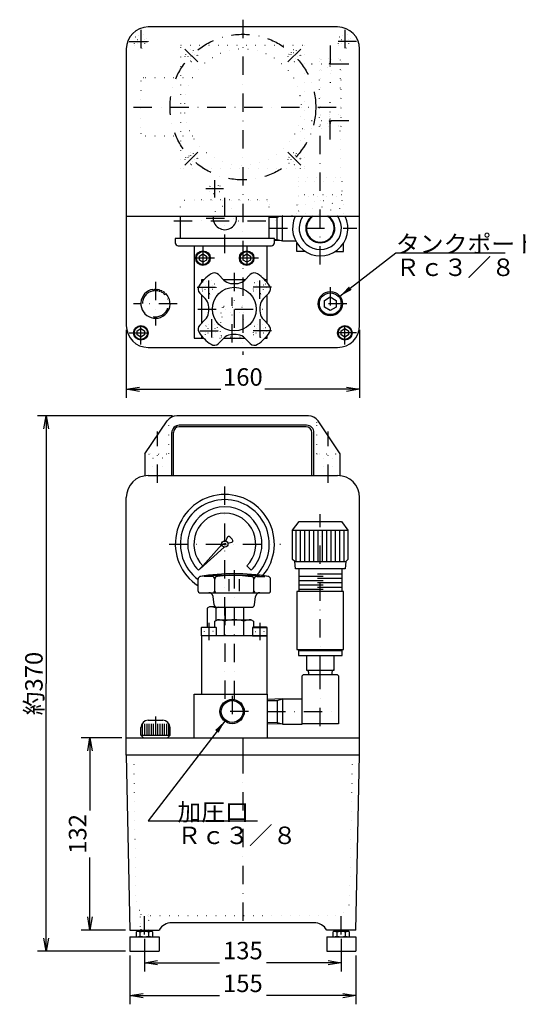
# Model space of a CAD drawing. Extents: x 102 to 1289, y 35 to 764.
# Drawn here: x 102 to 444, y 39 to 715 of the extents above; entities that cross this region are included whole.
import ezdxf

# ---------------------------------------------------------------- set-up
doc = ezdxf.new("R2010")
doc.units = 0
doc.header["$LTSCALE"] = 25.2
doc.linetypes.add('DASHDOT', pattern=[1, 0.5, -0.25, 0, -0.25])
doc.linetypes.add('DOT', pattern=[0.25, 0, -0.25])
doc.layers.get('0').update_dxf_attribs({"linetype": 'CONTINUOUS'})
for name, color, linetype in [('LEVEL003', 7, 'CONTINUOUS'), ('LEVEL013', 7, 'CONTINUOUS'), ('LEVEL014', 7, 'CONTINUOUS'), ('LEVEL015', 7, 'CONTINUOUS'), ('LEVEL016', 7, 'CONTINUOUS'), ('LEVEL018', 7, 'CONTINUOUS'), ('LEVEL019', 7, 'CONTINUOUS'), ('LEVEL020', 7, 'CONTINUOUS'), ('LEVEL021', 7, 'CONTINUOUS'), ('LEVEL022', 7, 'CONTINUOUS'), ('LEVEL024', 7, 'CONTINUOUS'), ('LEVEL026', 7, 'CONTINUOUS')]:
    doc.layers.add(name, color=color, linetype=linetype)
doc.styles.add('GMM001', font='txt.shx', dxfattribs={"bigfont": 'bigfont.shx'})
doc.styles.get("Standard").update_dxf_attribs({"font": 'TXT', "bigfont": 'BIGFONT'})
doc.dimstyles.new('GMM001', dxfattribs={"dimtxt": 12, "dimasz": 9, "dimexe": 6, "dimexo": 3, "dimgap": 2.4, "dimtad": 3, "dimtxsty": 'GMM001', "dimblk1": 'OPEN', "dimblk2": 'OPEN', "dimsah": 1, "dimcen": 3, "dimclrd": 3, "dimclre": 3, "dimclrt": 3, "dimazin": 3, "dimtfac": 0.625, "dimtdec": 0, "dimtmove": 0, "dimatfit": 3, "dimtolj": 1, "dimtzin": 0})
doc.dimstyles.new('GMM003', dxfattribs={"dimtxt": 12, "dimasz": 9, "dimexe": 6, "dimexo": 3, "dimgap": 2.4, "dimtad": 3, "dimtxsty": 'GMM001', "dimblk1": 'OPEN', "dimblk2": 'OPEN', "dimsah": 1, "dimcen": 3, "dimclrd": 3, "dimclre": 3, "dimclrt": 3, "dimazin": 3, "dimtfac": 0.625, "dimtdec": 0, "dimtmove": 0, "dimatfit": 3, "dimtolj": 1, "dimtzin": 0})
doc.dimstyles.new('GMM004', dxfattribs={"dimtxt": 9.45, "dimasz": 9, "dimexe": 6, "dimexo": 1.5, "dimgap": 0, "dimtad": 1, "dimtxsty": 'STANDARD', "dimblk1": 'OPEN', "dimblk2": 'OPEN', "dimsah": 1, "dimcen": 3, "dimclrd": 3, "dimclre": 3, "dimclrt": 7, "dimazin": 3, "dimtfac": 0.625, "dimtdec": 0, "dimtmove": 0, "dimatfit": 3, "dimtolj": 1, "dimtzin": 0})
doc.dimstyles.new('GMM006', dxfattribs={"dimtxt": 12, "dimasz": 9, "dimexe": 6, "dimexo": 3, "dimgap": 0, "dimtad": 1, "dimtxsty": 'STANDARD', "dimblk1": 'OPEN', "dimblk2": 'OPEN', "dimsah": 1, "dimcen": 3, "dimclrd": 3, "dimclre": 3, "dimclrt": 7, "dimazin": 3, "dimtfac": 0.625, "dimtdec": 0, "dimtmove": 0, "dimatfit": 3, "dimtolj": 1, "dimtzin": 0})
doc.dimstyles.new('GMM009', dxfattribs={"dimtxt": 12, "dimasz": 9, "dimexe": 6, "dimexo": 3, "dimgap": 2.4, "dimtad": 3, "dimtxsty": 'GMM001', "dimblk1": 'OPEN', "dimblk2": 'OPEN', "dimsah": 1, "dimcen": 3, "dimclrd": 3, "dimclre": 3, "dimclrt": 3, "dimazin": 3, "dimtfac": 0.625, "dimtdec": 0, "dimtmove": 0, "dimatfit": 3, "dimtolj": 1, "dimtzin": 0})

# ---------------------------------------------------------------- blocks, each defined once
blk = doc.blocks.new('_OPEN')
at = {"color": 0, "linetype": 'BYBLOCK'}
for p, q in [((-1, 0.166667), (0, 0)), ((0, 0), (-1, -0.166667)), ((0, 0), (-1, 0))]:
    blk.add_line(p, q, dxfattribs=at)
blk = doc.blocks.new('*D3')
at = {"layer": 'LEVEL003', "color": 3, "linetype": 'CONTINUOUS'}
for p, q in [((175, 502), (175, 455.291)), ((335, 502), (335, 455.291)), ((175, 461.291), (239.906, 461.291)), ((335, 461.291), (270.094, 461.291))]:
    blk.add_line(p, q, dxfattribs=at)
at = {"layer": 'LEVEL003', "color": 3, "linetype": 'CONTINUOUS', "xscale": 9, "yscale": 9, "zscale": 9, "rotation": 180}
blk.add_blockref('_OPEN', (175, 461.291), dxfattribs=at)
at = {"layer": 'LEVEL003', "color": 3, "linetype": 'CONTINUOUS', "xscale": 9, "yscale": 9, "zscale": 9}
blk.add_blockref('_OPEN', (335, 461.291), dxfattribs=at)
at = {"layer": 'LEVEL003', "color": 3, "insert": (255, 463.691), "char_height": 12, "attachment_point": 8, "style": 'GMM001'}
blk.add_mtext('\\A1;160', dxfattribs=at)
blk = doc.blocks.new('*D4')
at = {"layer": 'LEVEL003', "color": 3, "linetype": 'CONTINUOUS'}
for p, q in [((172, 222), (144, 222)), ((150, 222), (150, 172.144)), ((150, 90), (150, 139.856)), ((174.5, 90), (144, 90))]:
    blk.add_line(p, q, dxfattribs=at)
at = {"layer": 'LEVEL003', "color": 3, "linetype": 'CONTINUOUS', "xscale": 9, "yscale": 9, "zscale": 9}
for p, rotation in [((150, 222), 90), ((150, 90), 270)]:
    blk.add_blockref('_OPEN', p, dxfattribs=dict(at, rotation=rotation))
at = {"layer": 'LEVEL003', "color": 3, "insert": (147.6, 156), "char_height": 12, "attachment_point": 8, "rotation": 90, "style": 'GMM001'}
blk.add_mtext('\\A1;132', dxfattribs=at)
blk = doc.blocks.new('*D5')
at = {"layer": 'LEVEL003', "color": 3, "linetype": 'CONTINUOUS'}
for p, q in [((187.5, 84), (187.5, 61.5)), ((322.5, 84), (322.5, 61.5)), ((187.5, 67.5), (238.856, 67.5)), ((322.5, 67.5), (271.144, 67.5))]:
    blk.add_line(p, q, dxfattribs=at)
at = {"layer": 'LEVEL003', "color": 3, "linetype": 'CONTINUOUS', "xscale": 9, "yscale": 9, "zscale": 9, "rotation": 180}
blk.add_blockref('_OPEN', (187.5, 67.5), dxfattribs=at)
at = {"layer": 'LEVEL003', "color": 3, "linetype": 'CONTINUOUS', "xscale": 9, "yscale": 9, "zscale": 9}
blk.add_blockref('_OPEN', (322.5, 67.5), dxfattribs=at)
at = {"layer": 'LEVEL003', "color": 3, "insert": (255, 69.9), "char_height": 12, "attachment_point": 8, "style": 'GMM001'}
blk.add_mtext('\\A1;135', dxfattribs=at)
blk = doc.blocks.new('*D8')
at = {"layer": 'LEVEL003', "color": 3, "linetype": 'CONTINUOUS'}
for p, q in [((177.5, 72.4), (177.5, 39)), ((332.5, 72.4), (332.5, 39)), ((177.5, 45), (238.856, 45)), ((332.5, 45), (271.144, 45))]:
    blk.add_line(p, q, dxfattribs=at)
at = {"layer": 'LEVEL003', "color": 3, "linetype": 'CONTINUOUS', "xscale": 9, "yscale": 9, "zscale": 9, "rotation": 180}
blk.add_blockref('_OPEN', (177.5, 45), dxfattribs=at)
at = {"layer": 'LEVEL003', "color": 3, "linetype": 'CONTINUOUS', "xscale": 9, "yscale": 9, "zscale": 9}
blk.add_blockref('_OPEN', (332.5, 45), dxfattribs=at)
at = {"layer": 'LEVEL003', "color": 3, "insert": (255, 47.4), "char_height": 12, "attachment_point": 8, "style": 'GMM001'}
blk.add_mtext('\\A1;155', dxfattribs=at)
blk = doc.blocks.new('*D15')
at = {"layer": 'LEVEL003', "color": 3, "linetype": 'CONTINUOUS'}
for p, q in [((206.7, 443), (114, 443)), ((120, 443), (120, 259.2)), ((120, 75.4), (120, 259.2)), ((174.5, 75.4), (114, 75.4))]:
    blk.add_line(p, q, dxfattribs=at)
at = {"layer": 'LEVEL003', "color": 3, "linetype": 'CONTINUOUS', "xscale": 9, "yscale": 9, "zscale": 9}
for p, rotation in [((120, 443), 90), ((120, 75.4), 270)]:
    blk.add_blockref('_OPEN', p, dxfattribs=dict(at, rotation=rotation))
at = {"layer": 'LEVEL003', "color": 3, "insert": (117.6, 259.2), "char_height": 12, "attachment_point": 8, "rotation": 90, "style": 'GMM001'}
blk.add_mtext('\\A1;約370', dxfattribs=at)

msp = doc.modelspace()

# ---------------------------------------------------------------- linework, layer by layer
at = {"color": 1, "linetype": 'DASHDOT'}
for p, q in [((315, 697.3), (315, 671.7)), ((327.8, 684.5), (302.2, 684.5)), ((315, 632.7), (315, 658.3)), ((327.8, 645.5), (302.2, 645.5))]:
    msp.add_line(p, q, dxfattribs=at)
at = {"color": 3, "linetype": 'DOT'}
for p, q in [((307.5, 641.5), (307.5, 688.5)), ((307.5, 688.5), (322.5, 688.5)), ((322, 687.5), (308, 687.5)), ((308, 687.5), (308, 642.5)), ((314.424, 684.76), (313.5, 684.76)), ((313.5, 684.76), (313.5, 684.24)), ((313.5, 684.24), (314.424, 684.24)), ((314.74, 685.076), (314.424, 684.76)), ((314.424, 684.24), (314.74, 683.924)), ((315.26, 686), (314.74, 686)), ((314.74, 686), (314.74, 685.076)), ((314.74, 683.924), (314.74, 683)), ((314.74, 683), (315.26, 683)), ((315.26, 685.076), (315.26, 686)), ((315.576, 684.76), (315.26, 685.076)), ((315.26, 683.924), (315.576, 684.24)), ((315.26, 683), (315.26, 683.924)), ((316.5, 684.76), (315.576, 684.76)), ((315.576, 684.24), (316.5, 684.24)), ((316.5, 684.24), (316.5, 684.76)), ((322, 642.5), (322, 687.5)), ((322.5, 641.5), (322.5, 688.5)), ((322, 680.25), (308, 680.25)), ((308, 649.75), (322, 649.75)), ((308, 642.5), (322, 642.5)), ((313.5, 645.24), (313.5, 645.76)), ((313.5, 645.76), (314.424, 645.76)), ((314.424, 645.24), (313.5, 645.24)), ((314.424, 645.76), (314.74, 646.076)), ((314.74, 644.924), (314.424, 645.24)), ((314.74, 646.076), (314.74, 647)), ((314.74, 647), (315.26, 647)), ((314.74, 644), (314.74, 644.924)), ((315.26, 644), (314.74, 644)), ((315.26, 647), (315.26, 646.076)), ((315.26, 646.076), (315.576, 645.76)), ((315.576, 645.24), (315.26, 644.924)), ((315.26, 644.924), (315.26, 644)), ((315.576, 645.76), (316.5, 645.76)), ((316.5, 645.24), (315.576, 645.24)), ((316.5, 645.76), (316.5, 645.24)), ((307.5, 641.5), (322.5, 641.5))]:
    msp.add_line(p, q, dxfattribs=at)
at = {"color": 3, "linetype": 'CONTINUOUS'}
for p, q in [((182.5, 89), (181.726, 88.553)), ((181.726, 88.553), (181.726, 85.847)), ((192.5, 89), (182.5, 89)), ((184.5, 89), (184.5, 90)), ((184.613, 85.847), (184.613, 88.553)), ((190.387, 85.847), (190.387, 88.553)), ((190.5, 89), (190.5, 90)), ((193.274, 88.553), (192.5, 89)), ((193.274, 85.847), (193.274, 88.553)), ((317.5, 89), (316.726, 88.553)), ((316.726, 88.553), (316.726, 85.847)), ((327.5, 89), (317.5, 89)), ((319.5, 89), (319.5, 90)), ((319.613, 85.847), (319.613, 88.553)), ((325.387, 85.847), (325.387, 88.553)), ((325.5, 89), (325.5, 90)), ((328.274, 88.553), (327.5, 89)), ((328.274, 85.847), (328.274, 88.553)), ((177.5, 85.4), (197.5, 85.4)), ((177.5, 85.4), (177.5, 75.4)), ((181.726, 85.847), (182.5, 85.4)), ((192.5, 85.4), (193.274, 85.847)), ((197.5, 85.4), (197.5, 75.4)), ((312.5, 85.4), (332.5, 85.4)), ((312.5, 85.4), (312.5, 75.4)), ((316.726, 85.847), (317.5, 85.4)), ((327.5, 85.4), (328.274, 85.847)), ((332.5, 85.4), (332.5, 75.4)), ((177.5, 75.4), (197.5, 75.4)), ((312.5, 75.4), (332.5, 75.4))]:
    msp.add_line(p, q, dxfattribs=at)
at = {"color": 3, "linetype": 'DOT'}
for centre in [(315, 684.5), (315, 645.5)]:
    msp.add_circle(centre, 2.8, dxfattribs=at)
at = {"color": 3, "linetype": 'CONTINUOUS'}
for centre, radius, start, end in [((182.5, 83.777), 5.223, 66.1351, 90), ((187.5, 79.447), 9.553, 72.412, 107.588), ((192.5, 83.777), 5.223, 90, 113.865), ((317.5, 83.777), 5.223, 66.1351, 90), ((322.5, 79.447), 9.553, 72.412, 107.588), ((327.5, 83.777), 5.223, 90, 113.865), ((182.5, 90.623), 5.223, 270, 293.865), ((187.5, 94.953), 9.553, 252.412, 287.588), ((192.5, 90.623), 5.223, 246.135, 270), ((317.5, 90.623), 5.223, 270, 293.865), ((322.5, 94.953), 9.553, 252.412, 287.588), ((327.5, 90.623), 5.223, 246.135, 270)]:
    msp.add_arc(centre, radius, start, end, dxfattribs=at)
at = {"layer": 'LEVEL013', "color": 1, "linetype": 'DASHDOT'}
for p, q in [((249.118, 541.31), (249.118, 494.449)), ((231.618, 523.31), (231.618, 539.31)), ((266.618, 523.31), (266.618, 539.31)), ((223.618, 531.31), (239.618, 531.31)), ((274.618, 531.31), (258.618, 531.31)), ((224.118, 516.31), (274.118, 516.31)), ((233.566, 509.435), (233.445, 493.435)), ((266.618, 509.31), (266.618, 493.31)), ((225.506, 501.496), (241.505, 501.375)), ((274.618, 501.31), (258.618, 501.31)), ((249.118, 337), (249.118, 245.428)), ((231.618, 301), (231.618, 289)), ((266.618, 301), (266.618, 289))]:
    msp.add_line(p, q, dxfattribs=at)
at = {"layer": 'LEVEL013', "color": 3, "linetype": 'CONTINUOUS'}
for p, q in [((228.118, 536.31), (226.618, 536.31)), ((226.618, 536.31), (226.618, 534.606)), ((238.162, 539.994), (241.901, 536.255)), ((256.335, 536.31), (241.901, 536.31)), ((256.335, 536.255), (260.075, 539.994)), ((271.618, 536.31), (270.118, 536.31)), ((229.173, 523.527), (225.434, 527.267)), ((226.618, 526.082), (226.618, 506.538)), ((272.803, 527.267), (269.063, 523.527)), ((225.434, 505.353), (229.173, 509.093)), ((269.063, 509.093), (272.803, 505.353)), ((226.618, 498.014), (226.618, 496.31)), ((226.618, 496.31), (228.118, 496.31)), ((241.901, 496.365), (238.162, 492.626)), ((260.075, 492.626), (256.335, 496.365)), ((233.645, 332.793), (228.143, 332.793)), ((231.825, 333.592), (266.409, 333.592)), ((245.618, 333.592), (237.447, 332.783)), ((252.618, 333.592), (260.789, 332.783)), ((264.592, 332.793), (270.093, 332.793)), ((224.261, 322.592), (224.261, 330.817)), ((235.645, 322.592), (235.645, 330.793)), ((245.618, 322.592), (245.618, 330.793)), ((252.618, 322.592), (252.618, 330.793)), ((262.592, 322.592), (262.592, 330.793)), ((273.973, 322.592), (273.973, 330.817)), ((225.261, 321.592), (249.118, 321.592)), ((235.361, 313.296), (234.5, 319.038)), ((249.118, 321.592), (272.973, 321.592)), ((262.872, 313.296), (263.734, 319.038)), ((237.339, 311.592), (249.118, 311.592)), ((242.767, 311.592), (242.767, 303)), ((249.118, 311.592), (260.895, 311.592)), ((255.467, 311.592), (255.467, 303)), ((226.618, 297.7), (227.138, 298)), ((226.618, 292), (226.618, 297.7)), ((236.618, 297.7), (226.618, 297.7)), ((227.138, 298), (236.098, 298)), ((235.839, 301.973), (237.618, 303)), ((235.839, 298), (235.839, 301.973)), ((236.098, 298), (236.618, 297.7)), ((236.618, 297.7), (236.618, 292)), ((237.618, 303), (260.618, 303)), ((242.479, 292), (242.479, 301.973)), ((255.758, 292), (255.758, 301.973)), ((260.618, 303), (262.397, 301.973)), ((262.138, 298), (261.618, 297.7)), ((261.618, 297.7), (261.618, 292)), ((261.618, 297.7), (271.618, 297.7)), ((271.099, 298), (262.138, 298)), ((262.397, 301.973), (262.397, 298)), ((271.618, 297.7), (271.099, 298)), ((271.618, 292), (271.618, 297.7)), ((226.618, 292), (226.618, 252)), ((271.618, 292), (226.618, 292)), ((236.618, 292), (226.618, 292)), ((261.618, 292), (271.618, 292)), ((271.618, 252), (271.618, 292)), ((226.618, 252), (271.618, 252))]:
    msp.add_line(p, q, dxfattribs=at)
at = {"layer": 'LEVEL013', "color": 3, "linetype": 'DOT'}
for p, q in [((229.118, 532.753), (231.618, 534.197)), ((231.618, 534.197), (234.118, 532.753)), ((266.618, 534.197), (264.118, 532.753)), ((269.118, 532.753), (266.618, 534.197)), ((229.118, 529.867), (229.118, 532.753)), ((231.618, 528.423), (229.118, 529.867)), ((234.118, 529.867), (231.618, 528.423)), ((234.118, 532.753), (234.118, 529.867)), ((264.118, 532.753), (264.118, 529.867)), ((264.118, 529.867), (266.618, 528.423)), ((266.618, 528.423), (269.118, 529.867)), ((269.118, 529.867), (269.118, 532.753)), ((231.016, 502.897), (230.995, 500.011)), ((233.527, 504.322), (231.016, 502.897)), ((236.016, 502.86), (233.527, 504.322)), ((235.994, 499.973), (236.016, 502.86)), ((264.118, 502.753), (266.618, 504.197)), ((264.118, 499.867), (264.118, 502.753)), ((266.618, 504.197), (269.118, 502.753)), ((269.118, 502.753), (269.118, 499.867)), ((230.995, 500.011), (233.484, 498.548)), ((233.484, 498.548), (235.994, 499.973)), ((266.618, 498.423), (264.118, 499.867)), ((269.118, 499.867), (266.618, 498.423)), ((228.731, 295), (228.731, 298)), ((230.175, 298), (230.175, 295)), ((233.061, 298), (233.061, 295)), ((234.505, 298), (234.505, 295)), ((263.732, 298), (263.732, 295)), ((265.175, 298), (265.175, 295)), ((268.062, 298), (268.062, 295)), ((269.505, 295), (269.505, 298)), ((231.618, 293.333), (228.731, 295)), ((234.505, 295), (228.731, 295)), ((234.505, 295), (231.618, 293.333)), ((263.732, 295), (266.618, 293.333)), ((263.732, 295), (269.505, 295)), ((266.618, 293.333), (269.505, 295))]:
    msp.add_line(p, q, dxfattribs=at)
for centre, radius in [((231.618, 531.31), 5), ((231.618, 531.31), 4.48), ((266.618, 531.31), 5), ((266.618, 531.31), 4.48), ((233.505, 501.435), 5), ((233.505, 501.435), 4.48), ((266.618, 501.31), 5), ((266.618, 501.31), 4.48)]:
    msp.add_circle(centre, radius, dxfattribs=at)
at = {"layer": 'LEVEL013', "color": 3, "linetype": 'CONTINUOUS'}
msp.add_circle((249.118, 516.31), 15, dxfattribs=at)
for centre, radius, start, end in [((235.333, 537.166), 4, 45, 123.463), ((262.903, 537.166), 4, 56.537, 135), ((249.118, 516.31), 29, 123.463, 146.537), ((247.558, 541.912), 8, 225, 262.529), ((250.679, 541.912), 8, 277.471, 315), ((249.118, 516.31), 29, 33.463, 56.537), ((228.262, 530.095), 4, 146.537, 225), ((249.118, 553.81), 20, 262.529, 277.471), ((269.974, 530.095), 4, 315, 33.463), ((223.516, 517.87), 8, 7.47071, 45), ((274.72, 517.87), 8, 135, 172.529), ((211.618, 516.31), 20, 352.529, 7.47071), ((286.618, 516.31), 20, 172.529, 187.471), ((223.516, 514.75), 8, 315, 352.529), ((274.72, 514.75), 8, 187.471, 225), ((228.262, 502.525), 4, 135, 213.463), ((249.118, 516.31), 29, 213.463, 236.537), ((249.118, 516.31), 29, 303.463, 326.537), ((269.974, 502.525), 4, 326.537, 45), ((247.558, 490.708), 8, 97.4707, 135), ((249.118, 478.81), 20, 82.5293, 97.4707), ((250.679, 490.708), 8, 45, 82.5293), ((235.333, 495.454), 4, 236.537, 315), ((262.903, 495.454), 4, 225, 303.463), ((226.261, 330.817), 2, 98.884, 180), ((249.118, 184.592), 150, 80.951, 99.049), ((249.117, 184.593), 150, 96.6196, 98.8839), ((233.645, 330.793), 2, 0, 90), ((237.645, 330.793), 2, 90, 180), ((260.592, 330.793), 2, 0, 90), ((264.592, 330.793), 2, 90, 180), ((249.117, 184.592), 150, 81.1161, 83.3804), ((271.973, 330.817), 2, 0, 81.1169), ((225.261, 322.592), 1, 180, 270), ((231.533, 318.592), 3, 8.53108, 89.9986), ((234.645, 322.592), 1, 270, 0), ((236.645, 322.592), 1, 180, 270), ((261.592, 322.592), 1, 270, 0), ((263.592, 322.592), 1, 180, 270), ((266.7, 318.592), 3, 89.999, 171.469), ((272.973, 322.592), 1, 270, 0), ((237.339, 313.592), 2, 188.531, 270.001), ((260.895, 313.592), 2, 270.001, 351.469), ((237.618, 290.986), 12.014, 66.1351, 90), ((249.118, 281.027), 21.973, 72.412, 107.588), ((260.618, 290.986), 12.014, 90, 113.865)]:
    msp.add_arc(centre, radius, start, end, dxfattribs=at)
at = {"layer": 'LEVEL014', "color": 3, "linetype": 'DOT'}
for p, q in [((212.5, 612.5), (212.5, 697.5)), ((212.5, 697.5), (297.5, 697.5)), ((297.5, 697.5), (297.5, 612.5)), ((217.414, 689.758), (218.012, 691.988)), ((219.047, 688.125), (217.414, 689.758)), ((218.012, 691.988), (220.242, 692.586)), ((220.242, 692.586), (221.875, 690.953)), ((221.875, 690.953), (221.278, 688.722)), ((288.125, 690.953), (289.758, 692.586)), ((288.722, 688.722), (288.125, 690.953)), ((289.758, 692.586), (291.988, 691.988)), ((292.586, 689.758), (290.953, 688.125)), ((291.988, 691.988), (292.586, 689.758)), ((221.278, 688.722), (219.047, 688.125)), ((290.953, 688.125), (288.722, 688.722)), ((185, 673), (185, 637)), ((220.359, 675), (187, 675)), ((220.359, 635), (187, 635)), ((217.414, 620.242), (219.047, 621.875)), ((218.012, 618.012), (217.414, 620.242)), ((220.242, 617.414), (218.012, 618.012)), ((219.047, 621.875), (221.278, 621.278)), ((221.875, 619.047), (220.242, 617.414)), ((221.278, 621.278), (221.875, 619.047)), ((288.125, 619.047), (288.722, 621.278)), ((289.758, 617.414), (288.125, 619.047)), ((288.722, 621.278), (290.953, 621.875)), ((291.988, 618.012), (289.758, 617.414)), ((290.953, 621.875), (292.586, 620.242)), ((292.586, 620.242), (291.988, 618.012)), ((297.5, 612.5), (212.5, 612.5))]:
    msp.add_line(p, q, dxfattribs=at)
at = {"layer": 'LEVEL014', "color": 1, "linetype": 'DASHDOT'}
for p, q in [((215.137, 694.863), (224.152, 685.848)), ((294.863, 694.863), (285.848, 685.848)), ((180, 655), (323.5, 655)), ((215.137, 615.137), (224.152, 624.152)), ((294.863, 615.137), (285.848, 624.152))]:
    msp.add_line(p, q, dxfattribs=at)
msp.add_circle((255, 655), 50, dxfattribs=at)
at = {"layer": 'LEVEL014', "color": 3, "linetype": 'DOT'}
for centre, radius in [((255, 655), 40), ((219.645, 690.355), 4.25), ((219.645, 690.355), 3.817), ((290.355, 690.355), 4.25), ((290.355, 690.355), 3.817), ((219.645, 619.645), 4.25), ((219.645, 619.645), 3.817), ((290.355, 619.645), 4.25), ((290.355, 619.645), 3.817)]:
    msp.add_circle(centre, radius, dxfattribs=at)
for centre, start, end in [((187, 673), 90, 180), ((187, 637), 180, 270)]:
    msp.add_arc(centre, 2, start, end, dxfattribs=at)
at = {"layer": 'LEVEL015', "color": 1, "linetype": 'DASHDOT'}
for p, q in [((242.618, 554.81), (242.618, 595.31)), ((207.618, 576.81), (277.618, 576.81)), ((229.818, 578.81), (255.418, 578.81)), ((242.618, 306), (242.618, 396)), ((204.368, 355), (280.868, 355))]:
    msp.add_line(p, q, dxfattribs=at)
at = {"layer": 'LEVEL015', "color": 3, "linetype": 'DOT'}
for p, q in [((215.118, 590.81), (270.118, 590.81)), ((212.118, 580), (212.118, 587.81)), ((273.118, 580), (273.118, 587.81))]:
    msp.add_line(p, q, dxfattribs=at)
at = {"layer": 'LEVEL015', "color": 3, "linetype": 'CONTINUOUS'}
for p, q in [((212.118, 564.81), (212.118, 580)), ((273.118, 564.81), (273.118, 580)), ((276.618, 564.81), (208.618, 564.81)), ((208.618, 564.81), (208.618, 561.81)), ((276.618, 561.81), (276.618, 564.81)), ((210.618, 559.81), (274.618, 559.81)), ((243.345, 356.997), (244.338, 359.725)), ((240.534, 354.588), (225.618, 338)), ((225.618, 338), (242.207, 352.915)), ((244.671, 355.55), (247.476, 356.302)), ((227.592, 339.974), (224.587, 336.969)), ((257.644, 339.974), (260.65, 336.969)), ((236.04, 312), (236.04, 312.072))]:
    msp.add_line(p, q, dxfattribs=at)
for radius in [2.125, 0.637]:
    msp.add_circle((242.618, 355), radius, dxfattribs=at)
at = {"layer": 'LEVEL015', "color": 3, "linetype": 'DOT'}
for centre, radius, start, end in [((215.118, 587.81), 3, 90, 180), ((270.118, 587.81), 3, 0, 90), ((242.618, 578.81), 8, 8.55449, 171.446)]:
    msp.add_arc(centre, radius, start, end, dxfattribs=at)
at = {"layer": 'LEVEL015', "color": 3, "linetype": 'CONTINUOUS'}
for centre, radius, start, end in [((242.618, 578.81), 8, 171.446, 8.55449), ((210.618, 561.81), 2, 180, 270), ((274.618, 561.81), 2, 270, 0), ((242.618, 355), 34, 320.333, 237.321), ((242.618, 355), 30.5, 315.959, 232.995), ((242.618, 355), 25.5, 315, 225), ((242.618, 355), 21.25, 315, 225), ((245.137, 359.435), 0.85, 60.4063, 160), ((242.618, 355), 5.95, 24.5941, 60.406), ((247.256, 357.123), 0.85, 284.999, 24.5935)]:
    msp.add_arc(centre, radius, start, end, dxfattribs=at)
at = {"layer": 'LEVEL016', "color": 1, "linetype": 'DASHDOT'}
for p, q in [((195, 535), (195, 505)), ((210, 520), (180, 520)), ((195, 236.695), (195, 222))]:
    msp.add_line(p, q, dxfattribs=at)
at = {"layer": 'LEVEL016', "color": 3, "linetype": 'CONTINUOUS'}
for p, q in [((193.298, 529.852), (193.515, 528.877)), ((193.515, 528.877), (194.451, 528.983)), ((194.442, 529.982), (195.384, 529.99)), ((194.451, 528.983), (194.442, 529.982)), ((195.384, 529.99), (195.393, 528.991)), ((195.393, 528.991), (196.33, 528.901)), ((196.33, 528.901), (196.529, 529.88)), ((196.529, 529.88), (197.453, 529.692)), ((197.453, 529.692), (197.253, 528.713)), ((197.253, 528.713), (198.152, 528.43)), ((198.152, 528.43), (198.55, 529.346)), ((198.55, 529.346), (199.414, 528.97)), ((199.414, 528.97), (199.016, 528.054)), ((199.016, 528.054), (199.836, 527.591)), ((199.836, 527.591), (200.416, 528.404)), ((200.416, 528.404), (201.183, 527.856)), ((201.183, 527.856), (200.603, 527.043)), ((200.603, 527.043), (201.308, 526.419)), ((201.308, 526.419), (202.044, 527.094)), ((186, 231), (186, 223.75)), ((187.5, 231.5), (187.5, 223.75)), ((189, 231.5), (189, 223.75)), ((190, 234), (200, 234)), ((190.5, 231.5), (190.5, 223.75)), ((192, 231.5), (192, 223.75)), ((193.5, 231.5), (193.5, 223.75)), ((196.5, 231.5), (196.5, 223.75)), ((198, 231.5), (198, 223.75)), ((199.5, 231.5), (199.5, 223.75)), ((201, 231.5), (201, 223.75)), ((202.5, 231.5), (202.5, 223.75)), ((204, 231), (204, 223.75)), ((185, 223.75), (185, 229)), ((185, 223.75), (205, 223.75)), ((185, 223.75), (186.75, 222)), ((205, 223.75), (203.25, 222)), ((205, 223.75), (205, 229))]:
    msp.add_line(p, q, dxfattribs=at)
for centre, radius, start, end in [((195, 520), 10, 99.7995, 45.2005), ((190, 229), 5, 90, 180), ((200, 229), 5, 0, 90)]:
    msp.add_arc(centre, radius, start, end, dxfattribs=at)
at = {"layer": 'LEVEL016', "color": 1, "linetype": 'DASHDOT'}
msp.add_arc((195, 520), 9, 99.5, 45.5, dxfattribs=at)
at = {"layer": 'LEVEL018', "color": 3, "linetype": 'DOT'}
for p, q in [((294.368, 638.56), (294.368, 606.81)), ((295.868, 640.06), (320.368, 640.06)), ((321.868, 606.81), (321.868, 638.56)), ((292.868, 603.81), (292.868, 606.81)), ((292.868, 606.81), (323.368, 606.81)), ((323.368, 603.81), (292.868, 603.81)), ((293.368, 587.81), (293.368, 603.81)), ((322.868, 603.81), (322.868, 587.81)), ((323.368, 603.81), (323.368, 606.81)), ((322.868, 594.81), (293.368, 594.81)), ((293.368, 593.81), (322.868, 593.81)), ((292.118, 582.057), (292.118, 587.81)), ((292.118, 587.81), (297.871, 587.81)), ((324.118, 587.81), (318.365, 587.81)), ((324.118, 582.057), (324.118, 587.81))]:
    msp.add_line(p, q, dxfattribs=at)
at = {"layer": 'LEVEL018', "color": 1, "linetype": 'DASHDOT'}
for p, q in [((308.118, 546.81), (308.118, 641.81)), ((273.118, 571.81), (333.118, 571.81)), ((308.118, 265.5), (308.118, 375.5))]:
    msp.add_line(p, q, dxfattribs=at)
at = {"layer": 'LEVEL018', "color": 3, "linetype": 'CONTINUOUS'}
for p, q in [((292.118, 555.81), (292.118, 561.563)), ((324.118, 555.81), (324.118, 561.563)), ((297.871, 555.81), (292.118, 555.81)), ((318.365, 555.81), (324.118, 555.81)), ((289.118, 364.5), (293.618, 370.5)), ((293.618, 370.5), (308.118, 370.5)), ((308.118, 370.5), (322.618, 370.5)), ((322.618, 370.5), (327.118, 364.5)), ((289.118, 364.5), (327.118, 364.5)), ((289.118, 344.5), (289.118, 364.5)), ((291.618, 343), (291.618, 364.5)), ((294.618, 343), (294.618, 364.5)), ((297.618, 343), (297.618, 364.5)), ((300.618, 343), (300.618, 364.5)), ((303.618, 343), (303.618, 364.5)), ((306.618, 343), (306.618, 364.5)), ((309.618, 343), (309.618, 364.5)), ((312.618, 343), (312.618, 364.5)), ((315.618, 343), (315.618, 364.5)), ((318.618, 343), (318.618, 364.5)), ((321.618, 343), (321.618, 364.5)), ((324.618, 343), (324.618, 364.5)), ((327.118, 364.5), (327.118, 344.5)), ((290.618, 343), (289.118, 344.5)), ((290.618, 343), (325.618, 343)), ((291.118, 338), (290.618, 343)), ((325.118, 338), (291.118, 338)), ((293.368, 338), (293.368, 322.5)), ((322.868, 338), (322.868, 322.5)), ((325.618, 343), (325.118, 338)), ((327.118, 344.5), (325.618, 343)), ((293.368, 333), (310.118, 333)), ((306.118, 334.5), (322.868, 334.5)), ((306.118, 331.5), (322.868, 331.5)), ((293.368, 330), (310.118, 330)), ((293.368, 327), (310.118, 327)), ((306.118, 328.5), (322.868, 328.5)), ((306.118, 325.5), (322.868, 325.5)), ((292.118, 322.5), (292.118, 282.5)), ((324.118, 322.5), (292.118, 322.5)), ((293.368, 324), (310.118, 324)), ((324.118, 282.5), (324.118, 322.5)), ((292.118, 282.5), (324.118, 282.5)), ((293.118, 282.5), (293.118, 278.5)), ((293.118, 282), (323.118, 282)), ((293.118, 278.5), (323.118, 278.5)), ((298.618, 278.5), (298.618, 268.5)), ((317.618, 268.5), (317.618, 278.5)), ((323.118, 278.5), (323.118, 282.5)), ((298.618, 268.5), (317.618, 268.5)), ((300.118, 267), (300.118, 265.5)), ((316.118, 267), (316.118, 265.5))]:
    msp.add_line(p, q, dxfattribs=at)
at = {"layer": 'LEVEL018', "color": 3, "linetype": 'DOT'}
for centre, radius, start, end in [((295.868, 638.56), 1.5, 90, 180), ((320.368, 638.56), 1.5, 0, 90), ((308.118, 571.81), 19, 25.5344, 154.466), ((308.118, 571.81), 14.5, 34.3903, 145.61), ((308.118, 571.81), 10, 54.9848, 125.015), ((308.118, 571.81), 9.5, 59.5538, 120.446)]:
    msp.add_arc(centre, radius, start, end, dxfattribs=at)
at = {"layer": 'LEVEL018', "color": 3, "linetype": 'CONTINUOUS'}
for centre, radius, start, end in [((308.118, 571.81), 19, 154.466, 25.5344), ((308.118, 571.81), 14.5, 145.61, 34.3903), ((308.118, 571.81), 10, 125.015, 54.9848), ((308.118, 571.81), 9.5, 120.446, 59.5538), ((298.618, 267), 1.5, 0, 90), ((317.618, 267), 1.5, 90, 180)]:
    msp.add_arc(centre, radius, start, end, dxfattribs=at)
at = {"layer": 'LEVEL019', "color": 3, "linetype": 'CONTINUOUS'}
for p, q in [((320, 710), (190, 710)), ((175, 695), (175, 505)), ((335, 505), (335, 695)), ((311, 522.309), (315, 524.619)), ((311, 517.691), (311, 522.309)), ((315, 524.619), (319, 522.309)), ((319, 522.309), (319, 517.691)), ((315, 515.381), (311, 517.691)), ((319, 517.691), (315, 515.381)), ((182.5, 501.443), (185, 502.887)), ((182.5, 498.557), (182.5, 501.443)), ((185, 502.887), (187.5, 501.443)), ((187.5, 501.443), (187.5, 498.557)), ((322.5, 501.443), (325, 502.887)), ((322.5, 498.557), (322.5, 501.443)), ((325, 502.887), (327.5, 501.443)), ((327.5, 501.443), (327.5, 498.557)), ((185, 497.113), (182.5, 498.557)), ((187.5, 498.557), (185, 497.113)), ((325, 497.113), (322.5, 498.557)), ((327.5, 498.557), (325, 497.113)), ((190, 490), (320, 490)), ((175, 210), (175, 222)), ((175, 222), (335, 222)), ((335, 210), (335, 222))]:
    msp.add_line(p, q, dxfattribs=at)
at = {"layer": 'LEVEL019', "color": 1, "linetype": 'DASHDOT'}
for p, q in [((255, 715), (255, 485)), ((185, 708), (185, 692)), ((325, 708), (325, 692)), ((177, 700), (193, 700)), ((333, 700), (317, 700)), ((241.618, 598.81), (229.618, 598.81)), ((315, 531.331), (315, 508.669)), ((326.331, 520), (303.669, 520)), ((185, 492), (185, 508)), ((325, 492), (325, 508)), ((177, 500), (193, 500)), ((333, 500), (317, 500))]:
    msp.add_line(p, q, dxfattribs=at)
at = {"layer": 'LEVEL019', "color": 3, "linetype": 'DOT'}
for p, q in [((182.5, 701.443), (185, 702.887)), ((182.5, 698.557), (182.5, 701.443)), ((185, 697.113), (182.5, 698.557)), ((185, 702.887), (187.5, 701.443)), ((187.5, 698.557), (185, 697.113)), ((187.5, 701.443), (187.5, 698.557)), ((322.5, 701.443), (325, 702.887)), ((322.5, 698.557), (322.5, 701.443)), ((325, 697.113), (322.5, 698.557)), ((325, 702.887), (327.5, 701.443)), ((327.5, 698.557), (325, 697.113)), ((327.5, 701.443), (327.5, 698.557))]:
    msp.add_line(p, q, dxfattribs=at)
for centre, radius in [((185, 700), 5), ((185, 700), 4.48), ((325, 700), 5), ((325, 700), 4.48)]:
    msp.add_circle(centre, radius, dxfattribs=at)
at = {"layer": 'LEVEL019', "color": 3, "linetype": 'CONTINUOUS'}
for centre, radius in [((315, 520), 8.331), ((315, 520), 7.475), ((185, 500), 5), ((185, 500), 4.48), ((325, 500), 5), ((325, 500), 4.48)]:
    msp.add_circle(centre, radius, dxfattribs=at)
for centre, start, end in [((190, 695), 90, 180), ((320, 695), 0, 90), ((190, 505), 180, 270), ((320, 505), 270, 0)]:
    msp.add_arc(centre, 15, start, end, dxfattribs=at)
at = {"layer": 'LEVEL020', "color": 1, "linetype": 'DASHDOT'}
for p, q in [((255, 222), (255, 210)), ((255, 210), (255, 90)), ((187.5, 87), (187.5, 105.175)), ((322.5, 87), (322.5, 105.309))]:
    msp.add_line(p, q, dxfattribs=at)
at = {"layer": 'LEVEL020', "color": 3, "linetype": 'CONTINUOUS'}
for p, q in [((335, 210), (175, 210)), ((175, 210), (177.5, 90)), ((332.5, 90), (335, 210)), ((303.84, 95), (206.16, 95)), ((177.5, 90), (197.5, 90)), ((332.5, 90), (312.5, 90))]:
    msp.add_line(p, q, dxfattribs=at)
at = {"layer": 'LEVEL020', "color": 3, "linetype": 'DOT'}
for p, q in [((180.004, 210), (181.688, 109.584)), ((329.996, 210), (328.312, 109.584)), ((185, 100.866), (187.5, 102.309)), ((190, 100.866), (187.5, 102.309)), ((185, 100.866), (184.5, 99)), ((184.5, 99), (184.5, 90)), ((190.5, 99), (184.5, 99)), ((190, 100.866), (185, 100.866)), ((185, 100.866), (185, 90.5)), ((190.5, 99), (190, 100.866)), ((190, 90.5), (190, 100.866)), ((190.5, 90), (190.5, 99)), ((191.68, 100), (318.32, 100)), ((185, 90.5), (184.5, 90)), ((190, 90.5), (185, 90.5)), ((190.5, 90), (190, 90.5))]:
    msp.add_line(p, q, dxfattribs=at)
for centre, start, end in [((191.68, 110), 182.386, 270), ((318.32, 110), 270, 357.614)]:
    msp.add_arc(centre, 10, start, end, dxfattribs=at)
at = {"layer": 'LEVEL020', "color": 3, "linetype": 'CONTINUOUS'}
for centre, start, end in [((206.16, 85), 90, 150), ((303.84, 85), 30, 90)]:
    msp.add_arc(centre, 10, start, end, dxfattribs=at)
at = {"layer": 'LEVEL021', "color": 3, "linetype": 'CONTINUOUS'}
for p, q in [((187.824, 417), (203.08, 439.491)), ((299.947, 443), (209.7, 443)), ((321.824, 417), (306.567, 439.491)), ((298.676, 436.6), (211.324, 436.6)), ((298.324, 435.5), (211.324, 435.5)), ((206.224, 402), (206.224, 431.5)), ((207.324, 402), (207.324, 431.5)), ((302.324, 402), (302.324, 431.5)), ((303.776, 402), (303.776, 431.5)), ((187.824, 417), (187.824, 402)), ((321.824, 402), (321.824, 417))]:
    msp.add_line(p, q, dxfattribs=at)
at = {"layer": 'LEVEL021', "color": 3, "linetype": 'DOT'}
for p, q in [((204.176, 417), (204.176, 438.532)), ((305.824, 417), (305.824, 438.532)), ((204.176, 417), (188.176, 417)), ((190.499, 416.7), (190.499, 417)), ((190.499, 416.7), (193.249, 413.95)), ((190.499, 416.7), (202.499, 416.7)), ((193.249, 402), (193.249, 413.95)), ((193.249, 413.95), (196.499, 413.95)), ((199.749, 413.95), (196.499, 413.95)), ((202.499, 416.7), (199.749, 413.95)), ((199.749, 402), (199.749, 413.95)), ((202.499, 417), (202.499, 416.7)), ((305.824, 417), (321.824, 417)), ((307.501, 417), (307.501, 416.7)), ((307.501, 416.7), (310.251, 413.95)), ((319.501, 416.7), (307.501, 416.7)), ((310.251, 402), (310.251, 413.95)), ((310.251, 413.95), (313.501, 413.95)), ((316.751, 413.95), (313.501, 413.95)), ((319.501, 416.7), (316.751, 413.95)), ((316.751, 402), (316.751, 413.95)), ((319.501, 417), (319.501, 416.7))]:
    msp.add_line(p, q, dxfattribs=at)
at = {"layer": 'LEVEL021', "color": 1, "linetype": 'DASHDOT'}
for p, q in [((196.499, 397), (196.499, 432.184)), ((313.501, 397), (313.501, 432.184))]:
    msp.add_line(p, q, dxfattribs=at)
at = {"layer": 'LEVEL021', "color": 3, "linetype": 'CONTINUOUS'}
for centre, radius, start, end in [((209.7, 435), 8, 90, 145.85), ((299.947, 435), 8, 34.15, 90), ((211.324, 431.5), 5.1, 90, 180), ((211.324, 431.5), 4, 90, 180), ((298.324, 431.5), 4, 0, 90), ((298.676, 431.5), 5.1, 0, 90)]:
    msp.add_arc(centre, radius, start, end, dxfattribs=at)
at = {"layer": 'LEVEL021', "color": 3, "linetype": 'DOT'}
for centre, start, end in [((208.176, 438.532), 117.981, 180), ((301.824, 438.532), 0, 62.0195)]:
    msp.add_arc(centre, 4, start, end, dxfattribs=at)
at = {"layer": 'LEVEL022', "color": 3, "linetype": 'DOT'}
for p, q in [((232.118, 600.831), (235.618, 602.851)), ((235.618, 602.851), (239.118, 600.831)), ((232.118, 596.789), (232.118, 600.831)), ((235.618, 594.769), (232.118, 596.789)), ((239.118, 596.789), (235.618, 594.769)), ((239.118, 600.831), (239.118, 596.789))]:
    msp.add_line(p, q, dxfattribs=at)
at = {"layer": 'LEVEL022', "color": 1, "linetype": 'DASHDOT'}
msp.add_line((235.618, 604.81), (235.618, 592.81), dxfattribs=at)
at = {"layer": 'LEVEL022', "color": 3, "linetype": 'DOT'}
for radius in [3.5, 2, 1.65]:
    msp.add_circle((235.618, 598.81), radius, dxfattribs=at)
at = {"layer": 'LEVEL024', "color": 3, "linetype": 'CONTINUOUS'}
for p, q in [((175, 580), (335, 580)), ((190, 402), (320, 402)), ((175, 222), (175, 387)), ((335, 222), (335, 387))]:
    msp.add_line(p, q, dxfattribs=at)
for centre, start, end in [((190, 387), 90, 180), ((320, 387), 0, 90)]:
    msp.add_arc(centre, 15, start, end, dxfattribs=at)
at = {"layer": 'LEVEL026', "color": 3, "linetype": 'DOT'}
for p, q in [((271.618, 591.31), (221.618, 591.31)), ((221.618, 591.31), (221.618, 590.81)), ((271.618, 590.408), (271.618, 591.31)), ((282.235, 580.473), (273.118, 580.188)), ((280.47, 580), (282.235, 580.473)), ((282.235, 580.473), (291.208, 580.473)), ((282.235, 580), (282.235, 580.473)), ((247.618, 521.247), (240.8, 517.31)), ((254.437, 517.31), (247.618, 521.247)), ((240.8, 517.31), (239.831, 513.694)), ((240.8, 517.31), (240.171, 497.194)), ((254.437, 517.31), (240.8, 517.31)), ((255.406, 513.694), (254.437, 517.31)), ((255.066, 497.194), (254.437, 517.31)), ((239.831, 513.694), (239.287, 496.31)), ((239.831, 513.694), (255.406, 513.694)), ((255.949, 496.31), (255.406, 513.694)), ((239.287, 496.31), (240.171, 497.194)), ((240.171, 497.194), (255.066, 497.194)), ((255.949, 496.31), (255.066, 497.194))]:
    msp.add_line(p, q, dxfattribs=at)
at = {"layer": 'LEVEL026', "color": 3, "linetype": 'CONTINUOUS'}
for p, q in [((273.118, 579.332), (278.618, 579.504)), ((278.618, 579.504), (280.47, 580)), ((278.618, 564.116), (278.618, 579.504)), ((282.235, 563.147), (282.235, 580)), ((276.618, 564.179), (278.618, 564.116)), ((282.235, 563.147), (276.618, 563.323)), ((278.618, 564.116), (282.235, 563.147)), ((282.235, 563.147), (291.208, 563.147)), ((221.618, 559.81), (221.618, 496.31)), ((271.618, 534.606), (271.618, 559.81)), ((225.118, 552.753), (227.618, 554.197)), ((225.118, 549.867), (225.118, 552.753)), ((227.618, 548.423), (225.118, 549.867)), ((227.618, 554.197), (230.118, 552.753)), ((230.118, 549.867), (227.618, 548.423)), ((230.118, 552.753), (230.118, 549.867)), ((255.118, 552.753), (257.618, 554.197)), ((255.118, 549.867), (255.118, 552.753)), ((257.618, 548.423), (255.118, 549.867)), ((257.618, 554.197), (260.118, 552.753)), ((260.118, 549.867), (257.618, 548.423)), ((260.118, 552.753), (260.118, 549.867)), ((271.618, 506.538), (271.618, 526.082)), ((221.618, 496.31), (226.618, 496.31)), ((241.901, 496.31), (256.335, 496.31)), ((270.118, 496.31), (271.618, 496.31)), ((271.618, 496.31), (271.618, 498.014)), ((232.118, 312), (230.494, 311.062)), ((230.494, 311.062), (230.494, 298)), ((236.129, 312), (232.118, 312)), ((236.556, 302.387), (236.556, 311.062)), ((295.618, 264.5), (296.618, 265.5)), ((295.618, 231.5), (295.618, 264.5)), ((296.618, 265.5), (319.618, 265.5)), ((319.618, 265.5), (320.618, 264.5)), ((320.618, 264.5), (320.618, 231.5)), ((221.618, 222), (221.618, 252)), ((221.618, 252), (226.618, 252)), ((271.618, 252), (271.618, 222)), ((282.235, 248.663), (271.618, 248.331)), ((271.618, 247.475), (278.618, 247.694)), ((278.618, 247.694), (282.235, 248.663)), ((278.618, 247.694), (278.618, 232.306)), ((282.235, 248.663), (295.618, 248.663)), ((282.235, 248.663), (282.235, 231.337)), ((278.618, 232.306), (271.618, 232.525)), ((282.235, 231.337), (271.618, 231.669)), ((282.235, 231.337), (278.618, 232.306)), ((282.235, 231.337), (295.618, 231.337)), ((320.618, 231.5), (295.618, 231.5))]:
    msp.add_line(p, q, dxfattribs=at)
at = {"layer": 'LEVEL026', "color": 1, "linetype": 'DASHDOT'}
for p, q in [((213.618, 559.81), (236.324, 559.81)), ((227.618, 559.31), (227.618, 543.31)), ((257.618, 559.31), (257.618, 543.31)), ((235.618, 551.31), (219.618, 551.31)), ((265.618, 551.31), (249.618, 551.31)), ((247.618, 493.31), (247.618, 524.247)), ((242.618, 312), (242.618, 247)), ((308.118, 230), (308.118, 265.5)), ((247.618, 250.831), (247.618, 231.169)), ((258.949, 240), (236.287, 240)), ((271.618, 240), (321.627, 240))]:
    msp.add_line(p, q, dxfattribs=at)
at = {"layer": 'LEVEL026', "color": 3, "linetype": 'CONTINUOUS'}
for centre, radius in [((227.618, 551.31), 5), ((227.618, 551.31), 4.48), ((257.618, 551.31), 5), ((257.618, 551.31), 4.48), ((247.618, 240), 8.331), ((247.618, 240), 7.475)]:
    msp.add_circle(centre, radius, dxfattribs=at)
for centre, radius, start, end in [((232.118, 301.031), 10.969, 66.1347, 90), ((242.618, 291.938), 20.062, 101.568, 107.588)]:
    msp.add_arc(centre, radius, start, end, dxfattribs=at)

# ---------------------------------------------------------------- texts
at = {"layer": 'LEVEL003', "color": 3}
for s, p in [('タンクポート', (360, 555)), ('Ｒｃ３／８', (360, 539)), ('加圧口', (210, 165)), ('Ｒｃ３／８', (210, 149))]:
    msp.add_text(s, height=12, dxfattribs=at).set_placement(p)

# ---------------------------------------------------------------- dimensions: what is measured, and where the dimension line sits
at = {"layer": 'LEVEL003', "color": 3, "linetype": 'CONTINUOUS'}
for base, p1, p2, text, dimstyle, picture, middle in [((335, 461.291), (175, 505), (335, 505), '\\A1;160', 'GMM003', '*D3', (255, 461.291)), ((322.5, 67.5), (187.5, 87), (322.5, 87), '\\A1;135', 'GMM001', '*D5', (255, 67.5)), ((332.5, 45), (177.5, 75.4), (332.5, 75.4), '\\A1;155', 'GMM001', '*D8', (255, 45))]:
    dim = msp.add_linear_dim(base=base, p1=p1, p2=p2, text=text, dimstyle=dimstyle, dxfattribs=at)
    dim.commit()
    dim.dimension.update_dxf_attribs({"geometry": picture, "text_midpoint": middle})
for base, p1, p2, text, dimstyle, picture, middle in [((120, 443), (177.5, 75.4), (209.7, 443), '\\A1;約370', 'GMM009', '*D15', (120, 259.2)), ((150, 222), (177.5, 90), (175, 222), '\\A1;132', 'GMM001', '*D4', (150, 156))]:
    dim = msp.add_linear_dim(base=base, p1=p1, p2=p2, angle=90, text=text, dimstyle=dimstyle, dxfattribs=at)
    dim.commit()
    dim.dimension.update_dxf_attribs({"geometry": picture, "text_midpoint": middle})

# ---------------------------------------------------------------- leaders
for points, dimstyle in [([(321.576, 525.115), (360, 555), (435, 555)], 'GMM006'), ([(242.618, 233.492), (190, 165), (265, 165)], 'GMM004')]:
    msp.add_leader(points, dimstyle=dimstyle, dxfattribs=at)

doc.saveas('drawing.dxf')
